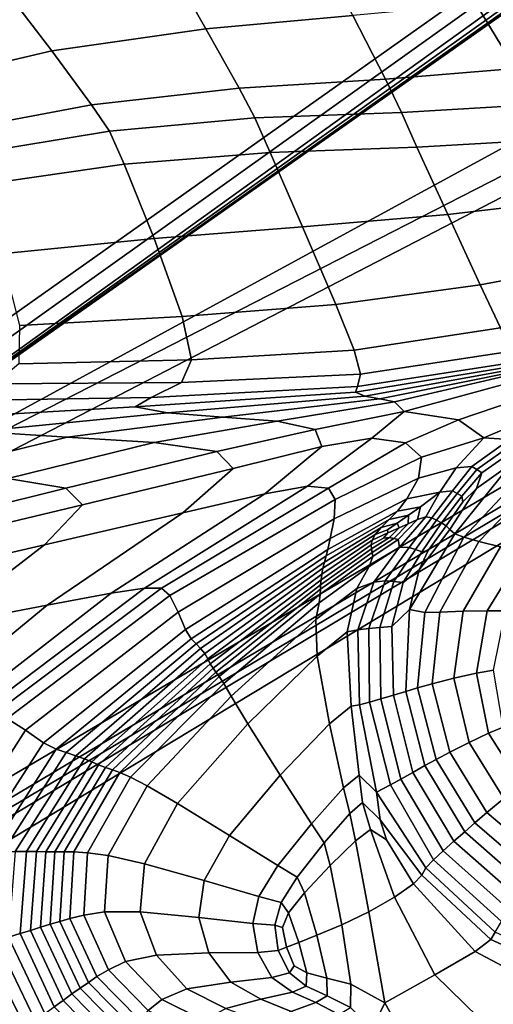
# Model space of a CAD drawing. Units: inches. Extents: x -86 to 154, y -69 to 171.
# Drawn here: x -66 to -59, y 121 to 135 of the extents above; entities that cross this region are included whole.
import ezdxf

# ---------------------------------------------------------------- set-up
doc = ezdxf.new("R2010")
doc.units = ezdxf.units.IN
doc.header["$MEASUREMENT"] = 0

msp = doc.modelspace()

# ---------------------------------------------------------------- linework, layer by layer
for points in [[(-1.234, 164.7, -10.983), (-71.148, 126.59, -10.983), (-13.377, 167.277, -10.983)], [(-13.377, 167.277, -10.983), (-71.148, 126.59, -10.983), (-14.001, 166.971, -10.983)], [(-71.469, 126.985, -10.983), (-74.395, 137.721, -10.983), (-14.847, 167.084, -10.983)], [(-71.257, 126.818, -10.983), (-71.469, 126.985, -10.983), (-14.847, 167.084, -10.983)], [(-71.148, 126.59, -10.983), (-71.257, 126.818, -10.983), (-14.847, 167.084, -10.983)], [(-14.401, 166.965, -10.983), (-71.148, 126.59, -10.983), (-14.847, 167.084, -10.983)], [(-14.001, 166.971, -10.983), (-71.148, 126.59, -10.983), (-14.401, 166.965, -10.983)], [(0.227, 163.157, -10.983), (-71.148, 126.59, -10.983), (-1.234, 164.7, -10.983)], [(-82.836, 89.149, -10.983), (-83.151, 97.152, -10.983), (0.227, 163.157, -10.983)], [(-83.151, 97.152, -10.983), (-82.366, 98.272, -10.983), (0.227, 163.157, -10.983)], [(-78.247, 84.668, -10.983), (-82.836, 89.149, -10.983), (0.227, 163.157, -10.983)], [(-82.366, 98.272, -10.983), (-82.06, 98.896, -10.983), (0.227, 163.157, -10.983)], [(-82.053, 99.296, -10.983), (-82.172, 99.742, -10.983), (0.227, 163.157, -10.983)], [(-82.172, 99.742, -10.983), (-75.806, 117.267, -10.983), (0.227, 163.157, -10.983)], [(-82.06, 98.896, -10.983), (-82.053, 99.296, -10.983), (0.227, 163.157, -10.983)], [(1.739, 161.588, -10.983), (-78.247, 84.668, -10.983), (0.227, 163.157, -10.983)], [(-75.806, 117.267, -10.983), (-73.359, 119.118, -10.983), (0.227, 163.157, -10.983)], [(-73.359, 119.118, -10.983), (-72.624, 119.701, -10.983), (0.227, 163.157, -10.983)], [(-72.624, 119.701, -10.983), (-72.268, 120.065, -10.983), (0.227, 163.157, -10.983)], [(-72.268, 120.065, -10.983), (-72.16, 120.475, -10.983), (0.227, 163.157, -10.983)], [(-72.16, 120.475, -10.983), (-71.209, 126.178, -10.983), (0.227, 163.157, -10.983)], [(-71.209, 126.178, -10.983), (-71.148, 126.59, -10.983), (0.227, 163.157, -10.983)], [(-76.677, 83.156, -10.983), (-78.247, 84.668, -10.983), (1.739, 161.588, -10.983)], [(2.674, 160.686, -10.983), (-76.677, 83.156, -10.983), (1.739, 161.588, -10.983)], [(3.295, 160.168, -10.983), (-76.677, 83.156, -10.983), (2.674, 160.686, -10.983)], [(3.866, 159.745, -10.983), (-76.677, 83.156, -10.983), (3.295, 160.168, -10.983)], [(4.342, 159.484, -10.983), (-76.677, 83.156, -10.983), (3.866, 159.745, -10.983)], [(4.676, 159.457, -10.983), (-76.677, 83.156, -10.983), (4.342, 159.484, -10.983)], [(17.651, 156.464, -10.983), (-76.677, 83.156, -10.983), (4.676, 159.457, -10.983)], [(39.678, 158.667, -10.983), (-76.677, 83.156, -10.983), (39.093, 158.853, -10.983)], [(39.093, 158.853, -10.983), (-76.677, 83.156, -10.983), (27.018, 158.398, -10.983)], [(51.861, 156.51, -10.983), (-76.677, 83.156, -10.983), (39.678, 158.667, -10.983)], [(27.018, 158.398, -10.983), (-76.677, 83.156, -10.983), (25.249, 157.4, -10.983)], [(25.249, 157.4, -10.983), (-76.677, 83.156, -10.983), (22.928, 156.555, -10.983)], [(22.928, 156.555, -10.983), (-76.677, 83.156, -10.983), (20.725, 156.012, -10.983)], [(53.312, 155.824, -10.983), (-76.677, 83.156, -10.983), (51.861, 156.51, -10.983)], [(17.813, 156.289, -10.983), (-76.677, 83.156, -10.983), (17.651, 156.464, -10.983)], [(18.035, 156.16, -10.983), (-76.677, 83.156, -10.983), (17.813, 156.289, -10.983)], [(18.48, 156.047, -10.983), (-76.677, 83.156, -10.983), (18.035, 156.16, -10.983)], [(19.309, 155.92, -10.983), (-76.677, 83.156, -10.983), (18.48, 156.047, -10.983)], [(20.725, 156.012, -10.983), (-76.677, 83.156, -10.983), (19.309, 155.92, -10.983)], [(73.548, 119.132, -10.983), (-76.677, 83.156, -10.983), (53.312, 155.824, -10.983)], [(-63.175, 135.057, 4.564), (-61.017, 135.254, 4.525), (-61.513, 136.217, 5.25), (-63.692, 135.971, 5.223)], [(-65.435, 134.734, 4.493), (-63.175, 135.057, 4.564), (-63.692, 135.971, 5.223), (-66.058, 135.558, 5.097)], [(-58.633, 134.475, 3.58), (-57.191, 134.799, 3.242), (-57.982, 135.65, 4.197), (-59.205, 135.421, 4.397)], [(-67.647, 134.216, 4.343), (-65.435, 134.734, 4.493), (-66.058, 135.558, 5.097), (-68.353, 134.907, 4.883)], [(-60.538, 134.316, 3.801), (-58.633, 134.475, 3.58), (-59.205, 135.421, 4.397), (-61.017, 135.254, 4.525)], [(-62.684, 134.184, 3.904), (-60.538, 134.316, 3.801), (-61.017, 135.254, 4.525), (-63.175, 135.057, 4.564)], [(-64.851, 133.941, 3.889), (-62.684, 134.184, 3.904), (-63.175, 135.057, 4.564), (-65.435, 134.734, 4.493)], [(-66.986, 133.539, 3.802), (-64.851, 133.941, 3.889), (-65.435, 134.734, 4.493), (-67.647, 134.216, 4.343)], [(-58.633, 134.475, 3.58), (-60.538, 134.316, 3.801), (-60.304, 133.827, 3.559), (-58.321, 133.944, 3.3)], [(-60.538, 134.316, 3.801), (-62.684, 134.184, 3.904), (-62.454, 133.749, 3.684), (-60.304, 133.827, 3.559)], [(-62.684, 134.184, 3.904), (-64.851, 133.941, 3.889), (-64.587, 133.555, 3.687), (-62.454, 133.749, 3.684)], [(-64.851, 133.941, 3.889), (-66.986, 133.539, 3.802), (-66.693, 133.206, 3.622), (-64.587, 133.555, 3.687)], [(-58.321, 133.944, 3.3), (-60.304, 133.827, 3.559), (-60.078, 133.32, 3.956), (-58.034, 133.439, 3.667)], [(-62.454, 133.749, 3.684), (-64.587, 133.555, 3.687), (-64.371, 133.069, 4.084), (-62.228, 133.241, 4.089)], [(-60.304, 133.827, 3.559), (-62.454, 133.749, 3.684), (-62.228, 133.241, 4.089), (-60.078, 133.32, 3.956)], [(-64.587, 133.555, 3.687), (-66.693, 133.206, 3.622), (-66.511, 132.763, 3.984), (-64.371, 133.069, 4.084)], [(-58.034, 133.439, 3.667), (-60.078, 133.32, 3.956), (-59.623, 132.33, 5.146), (-57.534, 132.576, 4.793)], [(-60.078, 133.32, 3.956), (-62.228, 133.241, 4.089), (-61.755, 132.152, 5.302), (-59.623, 132.33, 5.146)], [(-62.228, 133.241, 4.089), (-64.371, 133.069, 4.084), (-63.932, 131.977, 5.275), (-61.755, 132.152, 5.302)], [(-64.371, 133.069, 4.084), (-66.511, 132.763, 3.984), (-66.178, 131.752, 5.072), (-63.932, 131.977, 5.275)], [(-57.534, 132.576, 4.793), (-59.623, 132.33, 5.146), (-59.146, 131.298, 6.333), (-57.021, 131.695, 5.913)], [(-59.623, 132.33, 5.146), (-61.755, 132.152, 5.302), (-61.267, 131.008, 6.512), (-59.146, 131.298, 6.333)], [(-61.755, 132.152, 5.302), (-63.932, 131.977, 5.275), (-63.52, 130.835, 6.462), (-61.267, 131.008, 6.512)], [(-63.932, 131.977, 5.275), (-66.178, 131.752, 5.072), (-65.909, 130.702, 6.157), (-63.52, 130.835, 6.462)], [(-58.848, 130.665, 6.716), (-56.694, 131.133, 6.264), (-57.021, 131.695, 5.913), (-59.146, 131.298, 6.333)], [(-60.997, 130.337, 6.908), (-58.848, 130.665, 6.716), (-59.146, 131.298, 6.333), (-61.267, 131.008, 6.512)], [(-63.52, 130.835, 6.462), (-63.384, 130.197, 6.85), (-60.997, 130.337, 6.908), (-61.267, 131.008, 6.512)], [(-65.909, 130.702, 6.157), (-65.92, 130.14, 6.51), (-63.384, 130.197, 6.85), (-63.52, 130.835, 6.462)], [(-60.904, 129.986, 6.567), (-58.682, 130.325, 6.45), (-58.848, 130.665, 6.716), (-60.997, 130.337, 6.908)], [(-63.384, 130.197, 6.85), (-63.533, 129.865, 6.407), (-60.904, 129.986, 6.567), (-60.997, 130.337, 6.908)], [(-60.949, 129.805, 5.568), (-58.602, 130.17, 5.683), (-58.682, 130.325, 6.45), (-60.904, 129.986, 6.567)], [(-65.92, 130.14, 6.51), (-66.27, 129.845, 6.005), (-63.533, 129.865, 6.407), (-63.384, 130.197, 6.85)], [(-60.979, 129.722, 4.515), (-58.568, 130.117, 4.868), (-58.602, 130.17, 5.683), (-60.949, 129.805, 5.568)], [(-58.545, 130.079, 4.455), (-58.568, 130.117, 4.868), (-60.979, 129.722, 4.515), (-60.84, 129.666, 4.011)], [(-60.949, 129.805, 5.568), (-60.904, 129.986, 6.567), (-63.533, 129.865, 6.407), (-63.975, 129.644, 5.1)], [(-58.527, 130.048, 4.246), (-58.545, 130.079, 4.455), (-60.84, 129.666, 4.011), (-60.621, 129.623, 3.783)], [(-58.51, 130.019, 4.043), (-58.527, 130.048, 4.246), (-60.621, 129.623, 3.783), (-60.406, 129.583, 3.561)], [(-58.394, 129.946, 3.935), (-58.51, 130.019, 4.043), (-60.406, 129.583, 3.561), (-60.264, 129.438, 3.481)], [(-63.975, 129.644, 5.1), (-63.533, 129.865, 6.407), (-66.27, 129.845, 6.005), (-67.023, 129.597, 4.516)], [(-59.468, 129.315, 3.857), (-58.082, 129.784, 4.015), (-58.394, 129.946, 3.935), (-60.264, 129.438, 3.481)], [(-60.979, 129.722, 4.515), (-60.949, 129.805, 5.568), (-63.975, 129.644, 5.1), (-64.21, 129.506, 3.751)], [(-60.979, 129.722, 4.515), (-64.21, 129.506, 3.751), (-63.738, 129.42, 3.177), (-60.84, 129.666, 4.011)], [(-59.093, 129.051, 4.108), (-57.761, 129.618, 4.185), (-58.082, 129.784, 4.015), (-59.468, 129.315, 3.857)], [(-64.21, 129.506, 3.751), (-63.975, 129.644, 5.1), (-67.023, 129.597, 4.516), (-67.994, 129.293, 2.167)], [(-60.84, 129.666, 4.011), (-63.738, 129.42, 3.177), (-62.922, 129.358, 2.995), (-60.621, 129.623, 3.783)], [(-62.126, 129.299, 2.817), (-60.406, 129.583, 3.561), (-60.621, 129.623, 3.783), (-62.922, 129.358, 2.995)], [(-61.569, 129.176, 2.698), (-60.264, 129.438, 3.481), (-60.406, 129.583, 3.561), (-62.126, 129.299, 2.817)], [(-58.719, 129.028, 4.301), (-57.618, 129.531, 4.347), (-57.761, 129.618, 4.185), (-59.093, 129.051, 4.108)], [(-64.21, 129.506, 3.751), (-67.994, 129.293, 2.167), (-66.519, 129.145, 1.531), (-63.738, 129.42, 3.177)], [(-63.738, 129.42, 3.177), (-66.519, 129.145, 1.531), (-65.208, 129.064, 1.413), (-62.922, 129.358, 2.995)], [(-60.738, 129.045, 3.443), (-60.264, 129.438, 3.481), (-61.569, 129.176, 2.698), (-61.472, 128.924, 2.696)], [(-60.243, 128.979, 3.834), (-59.468, 129.315, 3.857), (-60.264, 129.438, 3.481), (-60.738, 129.045, 3.443)], [(-63.93, 128.985, 1.297), (-62.126, 129.299, 2.817), (-62.922, 129.358, 2.995), (-65.208, 129.064, 1.413)], [(-63.01, 128.85, 1.204), (-61.569, 129.176, 2.698), (-62.126, 129.299, 2.817), (-63.93, 128.985, 1.297)], [(-60.007, 128.77, 3.99), (-59.093, 129.051, 4.108), (-59.468, 129.315, 3.857), (-60.243, 128.979, 3.834)], [(-67.257, 128.553, -1.432), (-65.208, 129.064, 1.413), (-66.519, 129.145, 1.531), (-68.465, 128.653, -1.354)], [(-61.472, 128.924, 2.696), (-61.569, 129.176, 2.698), (-63.01, 128.85, 1.204), (-62.775, 128.603, 1.151)], [(-66.081, 128.456, -1.508), (-63.93, 128.985, 1.297), (-65.208, 129.064, 1.413), (-67.257, 128.553, -1.432)], [(-65.226, 128.312, -1.576), (-63.01, 128.85, 1.204), (-63.93, 128.985, 1.297), (-66.081, 128.456, -1.508)], [(-61.684, 128.341, 3.472), (-60.738, 129.045, 3.443), (-61.472, 128.924, 2.696), (-62.31, 128.228, 2.663)], [(-61.373, 128.312, 3.876), (-60.243, 128.979, 3.834), (-60.738, 129.045, 3.443), (-61.684, 128.341, 3.472)], [(-61.276, 128.149, 4.026), (-60.007, 128.77, 3.99), (-60.243, 128.979, 3.834), (-61.373, 128.312, 3.876)], [(-59.501, 128.612, 4.122), (-59.093, 129.051, 4.108), (-60.007, 128.77, 3.99), (-60.053, 128.46, 4.03)], [(-59.093, 129.051, 4.108), (-59.501, 128.612, 4.122), (-59.269, 128.632, 4.252), (-58.719, 129.028, 4.301)], [(-58.719, 129.028, 4.301), (-59.269, 128.632, 4.252), (-59.196, 128.587, 4.403), (-58.646, 128.977, 4.46)], [(-59.121, 128.54, 4.559), (-58.572, 128.925, 4.617), (-58.646, 128.977, 4.46), (-59.196, 128.587, 4.403)], [(-62.775, 128.603, 1.151), (-63.01, 128.85, 1.204), (-65.226, 128.312, -1.576), (-64.983, 128.069, -1.632)], [(-62.31, 128.228, 2.663), (-61.472, 128.924, 2.696), (-62.775, 128.603, 1.151), (-63.509, 127.95, 1.062)], [(-59.202, 128.307, 4.693), (-58.692, 128.671, 4.843), (-58.572, 128.925, 4.617), (-59.121, 128.54, 4.559)], [(-60.053, 128.46, 4.03), (-60.007, 128.77, 3.99), (-61.276, 128.149, 4.026), (-61.291, 127.861, 4.076)], [(-58.692, 128.671, 4.843), (-59.202, 128.307, 4.693), (-59.595, 127.704, 4.782), (-59.52, 127.645, 4.967)], [(-58.692, 128.671, 4.843), (-59.52, 127.645, 4.967), (-59.385, 127.593, 5.25), (-58.472, 128.567, 5.231)], [(-63.509, 127.95, 1.062), (-62.775, 128.603, 1.151), (-64.983, 128.069, -1.632), (-65.54, 127.48, -1.719)], [(-59.738, 128.254, 4.078), (-59.501, 128.612, 4.122), (-60.053, 128.46, 4.03), (-60.223, 128.159, 4.005)], [(-59.501, 128.612, 4.122), (-59.738, 128.254, 4.078), (-59.553, 128.273, 4.213), (-59.269, 128.632, 4.252)], [(-59.269, 128.632, 4.252), (-59.553, 128.273, 4.213), (-59.486, 128.234, 4.355), (-59.196, 128.587, 4.403)], [(-59.416, 128.194, 4.501), (-59.121, 128.54, 4.559), (-59.196, 128.587, 4.403), (-59.486, 128.234, 4.355)], [(-59.404, 128.111, 4.612), (-59.202, 128.307, 4.693), (-59.121, 128.54, 4.559), (-59.416, 128.194, 4.501)], [(-58.472, 128.567, 5.231), (-59.385, 127.593, 5.25), (-59.169, 127.532, 5.499), (-58.278, 128.45, 5.536)], [(-67.75, 127.686, -4.891), (-65.226, 128.312, -1.576), (-66.081, 128.456, -1.508), (-68.335, 127.84, -4.847)], [(-60.223, 128.159, 4.005), (-60.053, 128.46, 4.03), (-61.291, 127.861, 4.076), (-61.35, 127.572, 4.059)], [(-58.278, 128.45, 5.536), (-59.169, 127.532, 5.499), (-58.848, 127.45, 5.582), (-57.999, 128.283, 5.638)], [(-64.983, 128.069, -1.632), (-65.226, 128.312, -1.576), (-67.75, 127.686, -4.891), (-67.562, 127.45, -4.927)], [(-64.565, 126.77, 2.453), (-62.31, 128.228, 2.663), (-63.509, 127.95, 1.062), (-65.5, 126.593, 0.856)], [(-64.074, 126.847, 3.33), (-61.684, 128.341, 3.472), (-62.31, 128.228, 2.663), (-64.565, 126.77, 2.453)], [(-61.684, 128.341, 3.472), (-64.074, 126.847, 3.33), (-63.826, 126.847, 3.912), (-61.373, 128.312, 3.876)], [(-61.373, 128.312, 3.876), (-63.826, 126.847, 3.912), (-63.702, 126.737, 4.241), (-61.276, 128.149, 4.026)], [(-60.024, 128.04, 4.014), (-59.738, 128.254, 4.078), (-60.223, 128.159, 4.005), (-60.363, 127.976, 3.965)], [(-60.024, 128.04, 4.014), (-60.069, 127.853, 4.02), (-59.947, 127.891, 4.079), (-59.738, 128.254, 4.078)], [(-59.859, 127.879, 4.195), (-59.553, 128.273, 4.213), (-59.738, 128.254, 4.078), (-59.947, 127.891, 4.079)], [(-59.787, 127.842, 4.342), (-59.486, 128.234, 4.355), (-59.553, 128.273, 4.213), (-59.859, 127.879, 4.195)], [(-59.714, 127.803, 4.493), (-59.416, 128.194, 4.501), (-59.486, 128.234, 4.355), (-59.787, 127.842, 4.342)], [(-59.202, 128.307, 4.693), (-59.404, 128.111, 4.612), (-59.648, 127.759, 4.642), (-59.595, 127.704, 4.782)], [(-61.291, 127.861, 4.076), (-61.276, 128.149, 4.026), (-63.702, 126.737, 4.241), (-63.581, 126.492, 4.359)], [(-60.363, 127.976, 3.965), (-60.223, 128.159, 4.005), (-61.35, 127.572, 4.059), (-61.385, 127.413, 4.01)], [(-59.648, 127.759, 4.642), (-59.404, 128.111, 4.612), (-59.416, 128.194, 4.501), (-59.714, 127.803, 4.493)], [(-65.54, 127.48, -1.719), (-64.983, 128.069, -1.632), (-67.562, 127.45, -4.927), (-67.912, 126.935, -4.984)], [(-65.5, 126.593, 0.856), (-63.509, 127.95, 1.062), (-65.54, 127.48, -1.719), (-67.086, 126.292, -1.883)], [(-60.485, 127.854, 3.909), (-60.363, 127.976, 3.965), (-61.385, 127.413, 4.01), (-61.41, 127.32, 3.936)], [(-60.199, 127.916, 3.968), (-60.024, 128.04, 4.014), (-60.363, 127.976, 3.965), (-60.485, 127.854, 3.909)], [(-60.199, 127.916, 3.968), (-60.206, 127.791, 3.98), (-60.069, 127.853, 4.02), (-60.024, 128.04, 4.014)], [(-61.35, 127.572, 4.059), (-61.291, 127.861, 4.076), (-63.581, 126.492, 4.359), (-63.473, 126.237, 4.346)], [(-61.41, 127.32, 3.936), (-61.433, 127.229, 3.843), (-60.602, 127.735, 3.832), (-60.485, 127.854, 3.909)], [(-60.602, 127.735, 3.832), (-60.691, 127.631, 3.768), (-60.508, 127.702, 3.838), (-60.366, 127.797, 3.903)], [(-60.485, 127.854, 3.909), (-60.602, 127.735, 3.832), (-60.366, 127.797, 3.903), (-60.199, 127.916, 3.968)], [(-60.508, 127.702, 3.838), (-60.501, 127.655, 3.841), (-60.337, 127.731, 3.919), (-60.366, 127.797, 3.903)], [(-60.206, 127.791, 3.98), (-60.415, 127.575, 3.953), (-60.352, 127.561, 3.995), (-60.069, 127.853, 4.02)], [(-60.366, 127.797, 3.903), (-60.337, 127.731, 3.919), (-60.206, 127.791, 3.98), (-60.199, 127.916, 3.968)], [(-60.069, 127.853, 4.02), (-60.352, 127.561, 3.995), (-60.33, 127.449, 4.045), (-59.947, 127.891, 4.079)], [(-60.188, 127.443, 4.194), (-59.859, 127.879, 4.195), (-59.947, 127.891, 4.079), (-60.33, 127.449, 4.045)], [(-60.098, 127.412, 4.362), (-59.787, 127.842, 4.342), (-59.859, 127.879, 4.195), (-60.188, 127.443, 4.194)], [(-60.006, 127.379, 4.535), (-59.714, 127.803, 4.493), (-59.787, 127.842, 4.342), (-60.098, 127.412, 4.362)], [(-59.91, 127.398, 4.657), (-59.648, 127.759, 4.642), (-59.714, 127.803, 4.493), (-60.006, 127.379, 4.535)], [(-61.433, 127.229, 3.843), (-61.455, 127.14, 3.768), (-60.691, 127.631, 3.768), (-60.602, 127.735, 3.832)], [(-60.734, 127.548, 3.746), (-60.746, 127.479, 3.766), (-60.564, 127.577, 3.833), (-60.501, 127.655, 3.841)], [(-60.691, 127.631, 3.768), (-60.734, 127.548, 3.746), (-60.501, 127.655, 3.841), (-60.508, 127.702, 3.838)], [(-60.501, 127.655, 3.841), (-60.564, 127.577, 3.833), (-60.477, 127.588, 3.891), (-60.337, 127.731, 3.919)], [(-60.337, 127.731, 3.919), (-60.477, 127.588, 3.891), (-60.415, 127.575, 3.953), (-60.206, 127.791, 3.98)], [(-59.52, 127.645, 4.967), (-59.595, 127.704, 4.782), (-60.041, 127.115, 4.777), (-60.185, 126.533, 4.94)], [(-59.595, 127.704, 4.782), (-59.648, 127.759, 4.642), (-59.91, 127.398, 4.657), (-60.041, 127.115, 4.777)], [(-61.35, 127.572, 4.059), (-63.473, 126.237, 4.346), (-63.388, 126.103, 4.283), (-61.385, 127.413, 4.01)], [(-61.471, 127.051, 3.748), (-61.483, 126.966, 3.778), (-60.746, 127.479, 3.766), (-60.734, 127.548, 3.746)], [(-61.455, 127.14, 3.768), (-61.471, 127.051, 3.748), (-60.734, 127.548, 3.746), (-60.691, 127.631, 3.768)], [(-60.33, 127.449, 4.045), (-60.352, 127.561, 3.995), (-60.722, 127.311, 3.952), (-60.775, 127.165, 3.979)], [(-60.564, 127.577, 3.833), (-60.746, 127.479, 3.766), (-60.742, 127.421, 3.827), (-60.477, 127.588, 3.891)], [(-60.477, 127.588, 3.891), (-60.742, 127.421, 3.827), (-60.732, 127.367, 3.9), (-60.415, 127.575, 3.953)], [(-60.352, 127.561, 3.995), (-60.415, 127.575, 3.953), (-60.732, 127.367, 3.9), (-60.722, 127.311, 3.952)], [(-59.52, 127.645, 4.967), (-60.185, 126.533, 4.94), (-59.96, 126.487, 5.202), (-59.385, 127.593, 5.25)], [(-59.385, 127.593, 5.25), (-59.96, 126.487, 5.202), (-59.738, 126.495, 5.398), (-59.169, 127.532, 5.499)], [(-59.169, 127.532, 5.499), (-59.738, 126.495, 5.398), (-59.398, 126.505, 5.463), (-58.848, 127.45, 5.582)], [(-67.086, 126.292, -1.883), (-65.54, 127.48, -1.719), (-67.912, 126.935, -4.984), (-68.938, 125.942, -5.09)], [(-61.385, 127.413, 4.01), (-63.388, 126.103, 4.283), (-63.317, 126.028, 4.185), (-61.41, 127.32, 3.936)], [(-60.722, 127.311, 3.952), (-60.732, 127.367, 3.9), (-61.491, 126.828, 3.945), (-61.494, 126.757, 4.016)], [(-60.742, 127.421, 3.827), (-61.489, 126.894, 3.855), (-61.491, 126.828, 3.945), (-60.732, 127.367, 3.9)], [(-60.746, 127.479, 3.766), (-61.483, 126.966, 3.778), (-61.489, 126.894, 3.855), (-60.742, 127.421, 3.827)], [(-60.775, 127.165, 3.979), (-60.956, 126.841, 3.976), (-60.71, 126.933, 4.042), (-60.33, 127.449, 4.045)], [(-60.542, 126.955, 4.202), (-60.188, 127.443, 4.194), (-60.33, 127.449, 4.045), (-60.71, 126.933, 4.042)], [(-60.413, 126.942, 4.413), (-60.098, 127.412, 4.362), (-60.188, 127.443, 4.194), (-60.542, 126.955, 4.202)], [(-60.413, 126.942, 4.413), (-60.279, 126.928, 4.629), (-60.006, 127.379, 4.535), (-60.098, 127.412, 4.362)], [(-60.279, 126.928, 4.629), (-60.041, 127.115, 4.777), (-59.91, 127.398, 4.657), (-60.006, 127.379, 4.535)], [(-58.848, 127.45, 5.582), (-59.398, 126.505, 5.463), (-59.043, 126.512, 5.436), (-58.515, 127.368, 5.542)], [(-58.515, 127.368, 5.542), (-59.043, 126.512, 5.436), (-58.774, 126.51, 5.356), (-58.267, 127.307, 5.423)], [(-63.25, 125.957, 4.07), (-61.433, 127.229, 3.843), (-61.41, 127.32, 3.936), (-63.317, 126.028, 4.185)], [(-63.19, 125.885, 3.981), (-61.455, 127.14, 3.768), (-61.433, 127.229, 3.843), (-63.25, 125.957, 4.07)], [(-60.775, 127.165, 3.979), (-60.722, 127.311, 3.952), (-61.494, 126.757, 4.016), (-61.511, 126.628, 4.062)], [(-63.19, 125.885, 3.981), (-63.146, 125.809, 3.961), (-61.471, 127.051, 3.748), (-61.455, 127.14, 3.768)], [(-61.511, 126.628, 4.062), (-61.56, 126.383, 4.076), (-60.956, 126.841, 3.976), (-60.775, 127.165, 3.979)], [(-60.446, 126.282, 4.634), (-60.185, 126.533, 4.94), (-60.041, 127.115, 4.777), (-60.279, 126.928, 4.629)], [(-63.146, 125.809, 3.961), (-63.109, 125.736, 4.004), (-61.483, 126.966, 3.778), (-61.471, 127.051, 3.748)], [(-61.489, 126.894, 3.855), (-61.483, 126.966, 3.778), (-63.109, 125.736, 4.004), (-63.068, 125.672, 4.101)], [(-60.956, 126.841, 3.976), (-61.1, 126.203, 3.781), (-60.943, 126.231, 3.854), (-60.71, 126.933, 4.042)], [(-60.783, 126.251, 4.065), (-60.542, 126.955, 4.202), (-60.71, 126.933, 4.042), (-60.943, 126.231, 3.854)], [(-60.619, 126.266, 4.347), (-60.413, 126.942, 4.413), (-60.542, 126.955, 4.202), (-60.783, 126.251, 4.065)], [(-60.619, 126.266, 4.347), (-60.446, 126.282, 4.634), (-60.279, 126.928, 4.629), (-60.413, 126.942, 4.413)], [(-66.538, 124.984, 3.171), (-64.074, 126.847, 3.33), (-64.565, 126.77, 2.453), (-66.91, 124.952, 2.239)], [(-64.074, 126.847, 3.33), (-66.538, 124.984, 3.171), (-66.295, 124.992, 3.952), (-63.826, 126.847, 3.912)], [(-63.826, 126.847, 3.912), (-66.295, 124.992, 3.952), (-66.087, 124.931, 4.486), (-63.702, 126.737, 4.241)], [(-61.491, 126.828, 3.945), (-61.489, 126.894, 3.855), (-63.068, 125.672, 4.101), (-63.025, 125.613, 4.217)], [(-63.025, 125.613, 4.217), (-62.979, 125.55, 4.314), (-61.494, 126.757, 4.016), (-61.491, 126.828, 3.945)], [(-61.56, 126.383, 4.076), (-61.542, 125.849, 3.878), (-61.1, 126.203, 3.781), (-60.956, 126.841, 3.976)], [(-66.91, 124.952, 2.239), (-64.565, 126.77, 2.453), (-65.5, 126.593, 0.856), (-67.578, 124.889, 0.669)], [(-63.581, 126.492, 4.359), (-63.702, 126.737, 4.241), (-66.087, 124.931, 4.486), (-65.819, 124.758, 4.676)], [(-62.979, 125.55, 4.314), (-62.912, 125.444, 4.384), (-61.511, 126.628, 4.062), (-61.494, 126.757, 4.016)], [(-67.578, 124.889, 0.669), (-65.5, 126.593, 0.856), (-67.086, 126.292, -1.883), (-68.708, 124.781, -2.027)], [(-62.912, 125.444, 4.384), (-62.804, 125.257, 4.413), (-61.56, 126.383, 4.076), (-61.511, 126.628, 4.062)], [(-60.237, 125.329, 4.776), (-60.185, 126.533, 4.94), (-60.446, 126.282, 4.634), (-60.421, 125.272, 4.41)], [(-60.067, 125.38, 5.08), (-59.96, 126.487, 5.202), (-60.185, 126.533, 4.94), (-60.237, 125.329, 4.776)], [(-59.85, 125.44, 5.284), (-59.738, 126.495, 5.398), (-59.96, 126.487, 5.202), (-60.067, 125.38, 5.08)], [(-59.738, 126.495, 5.398), (-59.85, 125.44, 5.284), (-59.532, 125.522, 5.352), (-59.398, 126.505, 5.463)], [(-59.398, 126.505, 5.463), (-59.532, 125.522, 5.352), (-59.202, 125.598, 5.334), (-59.043, 126.512, 5.436)], [(-59.043, 126.512, 5.436), (-59.202, 125.598, 5.334), (-58.951, 125.641, 5.28), (-58.774, 126.51, 5.356)], [(-63.473, 126.237, 4.346), (-63.581, 126.492, 4.359), (-65.819, 124.758, 4.676), (-65.558, 124.574, 4.663)], [(-62.804, 125.257, 4.413), (-62.558, 124.853, 4.181), (-61.542, 125.849, 3.878), (-61.56, 126.383, 4.076)], [(-63.473, 126.237, 4.346), (-65.558, 124.574, 4.663), (-65.371, 124.479, 4.586), (-63.388, 126.103, 4.283)], [(-61.1, 126.203, 3.781), (-61.043, 125.112, 3.232), (-60.919, 125.133, 3.33), (-60.943, 126.231, 3.854)], [(-60.771, 125.17, 3.622), (-60.783, 126.251, 4.065), (-60.943, 126.231, 3.854), (-60.919, 125.133, 3.33)], [(-60.604, 125.218, 4.015), (-60.619, 126.266, 4.347), (-60.783, 126.251, 4.065), (-60.771, 125.17, 3.622)], [(-60.421, 125.272, 4.41), (-60.446, 126.282, 4.634), (-60.619, 126.266, 4.347), (-60.604, 125.218, 4.015)], [(-63.388, 126.103, 4.283), (-65.371, 124.479, 4.586), (-65.224, 124.431, 4.468), (-63.317, 126.028, 4.185)], [(-61.542, 125.849, 3.878), (-61.359, 124.852, 3.29), (-61.043, 125.112, 3.232), (-61.1, 126.203, 3.781)], [(-65.084, 124.384, 4.333), (-63.25, 125.957, 4.07), (-63.317, 126.028, 4.185), (-65.224, 124.431, 4.468)], [(-64.956, 124.34, 4.23), (-63.19, 125.885, 3.981), (-63.25, 125.957, 4.07), (-65.084, 124.384, 4.333)], [(-64.956, 124.34, 4.23), (-64.847, 124.294, 4.208), (-63.146, 125.809, 3.961), (-63.19, 125.885, 3.981)], [(-64.847, 124.294, 4.208), (-64.747, 124.252, 4.259), (-63.109, 125.736, 4.004), (-63.146, 125.809, 3.961)], [(-61.359, 124.852, 3.29), (-61.542, 125.849, 3.878), (-62.558, 124.853, 4.181), (-62.081, 124.099, 3.465)], [(-63.068, 125.672, 4.101), (-63.109, 125.736, 4.004), (-64.747, 124.252, 4.259), (-64.646, 124.213, 4.373)], [(-63.025, 125.613, 4.217), (-63.068, 125.672, 4.101), (-64.646, 124.213, 4.373), (-64.542, 124.177, 4.511)], [(-59.202, 125.598, 5.334), (-59.025, 124.715, 5.252), (-58.809, 124.802, 5.196), (-58.951, 125.641, 5.28)], [(-64.542, 124.177, 4.511), (-64.434, 124.139, 4.631), (-62.979, 125.55, 4.314), (-63.025, 125.613, 4.217)], [(-64.434, 124.139, 4.631), (-64.279, 124.07, 4.719), (-62.912, 125.444, 4.384), (-62.979, 125.55, 4.314)], [(-59.85, 125.44, 5.284), (-59.593, 124.436, 5.193), (-59.311, 124.579, 5.271), (-59.532, 125.522, 5.352)], [(-59.532, 125.522, 5.352), (-59.311, 124.579, 5.271), (-59.025, 124.715, 5.252), (-59.202, 125.598, 5.334)], [(-64.279, 124.07, 4.719), (-64.035, 123.942, 4.758), (-62.804, 125.257, 4.413), (-62.912, 125.444, 4.384)], [(-59.794, 124.331, 4.959), (-60.067, 125.38, 5.08), (-60.237, 125.329, 4.776), (-59.959, 124.239, 4.602)], [(-59.593, 124.436, 5.193), (-59.85, 125.44, 5.284), (-60.067, 125.38, 5.08), (-59.794, 124.331, 4.959)], [(-64.035, 123.942, 4.758), (-63.589, 123.682, 4.486), (-62.558, 124.853, 4.181), (-62.804, 125.257, 4.413)], [(-60.312, 124.043, 3.666), (-60.604, 125.218, 4.015), (-60.771, 125.17, 3.622), (-60.466, 123.956, 3.177)], [(-60.137, 124.141, 4.156), (-60.421, 125.272, 4.41), (-60.604, 125.218, 4.015), (-60.312, 124.043, 3.666)], [(-59.959, 124.239, 4.602), (-60.237, 125.329, 4.776), (-60.421, 125.272, 4.41), (-60.137, 124.141, 4.156)], [(-61.359, 124.852, 3.29), (-61.152, 123.911, 2.703), (-60.923, 124.1, 2.688), (-61.043, 125.112, 3.232)], [(-61.043, 125.112, 3.232), (-60.923, 124.1, 2.688), (-60.667, 123.85, 2.701), (-60.919, 125.133, 3.33)], [(-60.466, 123.956, 3.177), (-60.771, 125.17, 3.622), (-60.919, 125.133, 3.33), (-60.667, 123.85, 2.701)], [(-66.087, 124.931, 4.486), (-67.239, 123.134, 4.614), (-66.903, 123.069, 4.825), (-65.819, 124.758, 4.676)], [(-65.819, 124.758, 4.676), (-66.903, 123.069, 4.825), (-66.568, 123.003, 4.805), (-65.558, 124.574, 4.663)], [(-62.081, 124.099, 3.465), (-62.558, 124.853, 4.181), (-63.589, 123.682, 4.486), (-62.825, 123.212, 3.64)], [(-61.152, 123.911, 2.703), (-61.359, 124.852, 3.29), (-62.081, 124.099, 3.465), (-61.625, 123.387, 2.746)], [(-58.809, 124.802, 5.196), (-59.025, 124.715, 5.252), (-58.546, 123.956, 5.207), (-58.361, 124.093, 5.109)], [(-59.025, 124.715, 5.252), (-59.311, 124.579, 5.271), (-58.8, 123.757, 5.24), (-58.546, 123.956, 5.207)], [(-65.558, 124.574, 4.663), (-66.568, 123.003, 4.805), (-66.331, 122.981, 4.721), (-65.371, 124.479, 4.586)], [(-65.371, 124.479, 4.586), (-66.331, 122.981, 4.721), (-66.147, 122.98, 4.596), (-65.224, 124.431, 4.468)], [(-59.311, 124.579, 5.271), (-59.593, 124.436, 5.193), (-59.051, 123.551, 5.159), (-58.8, 123.757, 5.24)], [(-65.97, 122.979, 4.453), (-65.084, 124.384, 4.333), (-65.224, 124.431, 4.468), (-66.147, 122.98, 4.596)], [(-65.807, 122.978, 4.344), (-64.956, 124.34, 4.23), (-65.084, 124.384, 4.333), (-65.97, 122.979, 4.453)], [(-65.66, 122.977, 4.315), (-64.847, 124.294, 4.208), (-64.956, 124.34, 4.23), (-65.807, 122.978, 4.344)], [(-59.228, 123.4, 4.917), (-59.794, 124.331, 4.959), (-59.959, 124.239, 4.602), (-59.375, 123.269, 4.544)], [(-59.051, 123.551, 5.159), (-59.593, 124.436, 5.193), (-59.794, 124.331, 4.959), (-59.228, 123.4, 4.917)], [(-65.524, 122.975, 4.362), (-64.747, 124.252, 4.259), (-64.847, 124.294, 4.208), (-65.66, 122.977, 4.315)], [(-64.747, 124.252, 4.259), (-65.524, 122.975, 4.362), (-65.389, 122.974, 4.479), (-64.646, 124.213, 4.373)], [(-64.646, 124.213, 4.373), (-65.389, 122.974, 4.479), (-65.253, 122.975, 4.623), (-64.542, 124.177, 4.511)], [(-59.375, 123.269, 4.544), (-59.959, 124.239, 4.602), (-60.137, 124.141, 4.156), (-59.532, 123.13, 4.071)], [(-65.11, 122.975, 4.75), (-64.434, 124.139, 4.631), (-64.542, 124.177, 4.511), (-65.253, 122.975, 4.623)], [(-64.91, 122.961, 4.842), (-64.279, 124.07, 4.719), (-64.434, 124.139, 4.631), (-65.11, 122.975, 4.75)], [(-64.279, 124.07, 4.719), (-64.91, 122.961, 4.842), (-64.605, 122.919, 4.88), (-64.035, 123.942, 4.758)], [(-61.625, 123.387, 2.746), (-62.081, 124.099, 3.465), (-62.825, 123.212, 3.64), (-62.116, 122.775, 2.79)], [(-61.152, 123.911, 2.703), (-61.062, 123.538, 2.507), (-60.877, 123.697, 2.507), (-60.923, 124.1, 2.688)], [(-60.923, 124.1, 2.688), (-60.877, 123.697, 2.507), (-60.615, 123.443, 2.507), (-60.667, 123.85, 2.701)], [(-59.689, 122.989, 3.55), (-60.312, 124.043, 3.666), (-60.466, 123.956, 3.177), (-59.831, 122.856, 3.028)], [(-59.532, 123.13, 4.071), (-60.137, 124.141, 4.156), (-60.312, 124.043, 3.666), (-59.689, 122.989, 3.55)], [(-64.035, 123.942, 4.758), (-64.605, 122.919, 4.88), (-64.074, 122.799, 4.589), (-63.589, 123.682, 4.486)], [(-61.625, 123.387, 2.746), (-61.439, 123.107, 2.507), (-61.062, 123.538, 2.507), (-61.152, 123.911, 2.703)], [(-59.831, 122.856, 3.028), (-60.466, 123.956, 3.177), (-60.667, 123.85, 2.701), (-59.943, 122.737, 2.637)], [(-59.943, 122.737, 2.637), (-60.667, 123.85, 2.701), (-60.615, 123.443, 2.507), (-60.005, 122.633, 2.507)], [(-58.8, 123.757, 5.24), (-59.051, 123.551, 5.159), (-58.243, 122.867, 5.139), (-58.041, 123.129, 5.218)], [(-63.2, 122.552, 3.698), (-62.825, 123.212, 3.64), (-63.589, 123.682, 4.486), (-64.074, 122.799, 4.589)], [(-61.062, 123.538, 2.507), (-60.976, 123.133, 2.507), (-60.756, 123.301, 2.507), (-60.877, 123.697, 2.507)], [(-60.877, 123.697, 2.507), (-60.756, 123.301, 2.507), (-60.521, 123.15, 2.507), (-60.615, 123.443, 2.507)], [(-61.439, 123.107, 2.507), (-61.348, 122.775, 2.507), (-60.976, 123.133, 2.507), (-61.062, 123.538, 2.507)], [(-58.243, 122.867, 5.139), (-59.051, 123.551, 5.159), (-59.228, 123.4, 4.917), (-58.38, 122.668, 4.9)], [(-62.116, 122.775, 2.79), (-61.832, 122.604, 2.507), (-61.439, 123.107, 2.507), (-61.625, 123.387, 2.746)], [(-60.005, 122.633, 2.507), (-60.615, 123.443, 2.507), (-60.521, 123.15, 2.507), (-60.126, 122.505, 2.507)], [(-58.38, 122.668, 4.9), (-59.228, 123.4, 4.917), (-59.375, 123.269, 4.544), (-58.49, 122.495, 4.533)], [(-62.395, 122.316, 2.805), (-62.116, 122.775, 2.79), (-62.825, 123.212, 3.64), (-63.2, 122.552, 3.698)], [(-60.406, 122.308, 2.507), (-60.756, 123.301, 2.507), (-60.976, 123.133, 2.507), (-60.78, 122.092, 2.507)], [(-60.126, 122.505, 2.507), (-60.521, 123.15, 2.507), (-60.756, 123.301, 2.507), (-60.406, 122.308, 2.507)], [(-58.49, 122.495, 4.533), (-59.375, 123.269, 4.544), (-59.532, 123.13, 4.071), (-58.607, 122.312, 4.066)], [(-61.832, 122.604, 2.507), (-61.725, 122.373, 2.507), (-61.348, 122.775, 2.507), (-61.439, 123.107, 2.507)], [(-61.348, 122.775, 2.507), (-61.18, 121.904, 2.507), (-60.78, 122.092, 2.507), (-60.976, 123.133, 2.507)], [(-58.607, 122.312, 4.066), (-59.532, 123.13, 4.071), (-59.689, 122.989, 3.55), (-58.725, 122.128, 3.549)], [(-65.901, 121.773, 4.372), (-65.807, 122.978, 4.344), (-65.97, 122.979, 4.453), (-66.068, 121.723, 4.485)], [(-65.746, 121.821, 4.338), (-65.66, 122.977, 4.315), (-65.807, 122.978, 4.344), (-65.901, 121.773, 4.372)], [(-65.6, 121.867, 4.379), (-65.524, 122.975, 4.362), (-65.66, 122.977, 4.315), (-65.746, 121.821, 4.338)], [(-65.524, 122.975, 4.362), (-65.6, 121.867, 4.379), (-65.459, 121.91, 4.494), (-65.389, 122.974, 4.479)], [(-65.389, 122.974, 4.479), (-65.459, 121.91, 4.494), (-65.318, 121.952, 4.638), (-65.253, 122.975, 4.623)], [(-65.169, 121.997, 4.764), (-65.11, 122.975, 4.75), (-65.253, 122.975, 4.623), (-65.318, 121.952, 4.638)], [(-64.966, 122.043, 4.854), (-64.91, 122.961, 4.842), (-65.11, 122.975, 4.75), (-65.169, 121.997, 4.764)], [(-64.91, 122.961, 4.842), (-64.966, 122.043, 4.854), (-64.661, 122.091, 4.886), (-64.605, 122.919, 4.88)], [(-64.605, 122.919, 4.88), (-64.661, 122.091, 4.886), (-64.137, 122.095, 4.591), (-64.074, 122.799, 4.589)], [(-58.725, 122.128, 3.549), (-59.689, 122.989, 3.55), (-59.831, 122.856, 3.028), (-58.837, 121.95, 3.028)], [(-63.278, 122.012, 3.698), (-63.2, 122.552, 3.698), (-64.074, 122.799, 4.589), (-64.137, 122.095, 4.591)], [(-62.07, 122.228, 2.507), (-61.832, 122.604, 2.507), (-62.116, 122.775, 2.79), (-62.395, 122.316, 2.805)], [(-61.725, 122.373, 2.507), (-61.543, 121.752, 2.507), (-61.18, 121.904, 2.507), (-61.348, 122.775, 2.507)], [(-58.93, 121.795, 2.637), (-59.943, 122.737, 2.637), (-60.005, 122.633, 2.507), (-58.991, 121.685, 2.507)], [(-58.837, 121.95, 3.028), (-59.831, 122.856, 3.028), (-59.943, 122.737, 2.637), (-58.93, 121.795, 2.637)], [(-61.963, 122.077, 2.507), (-61.725, 122.373, 2.507), (-61.832, 122.604, 2.507), (-62.07, 122.228, 2.507)], [(-58.991, 121.685, 2.507), (-60.005, 122.633, 2.507), (-60.126, 122.505, 2.507), (-59.219, 121.511, 2.507)], [(-62.485, 121.92, 2.805), (-62.395, 122.316, 2.805), (-63.2, 122.552, 3.698), (-63.278, 122.012, 3.698)], [(-59.219, 121.511, 2.507), (-60.126, 122.505, 2.507), (-60.406, 122.308, 2.507), (-59.813, 121.169, 2.507)], [(-62.16, 121.896, 2.507), (-62.07, 122.228, 2.507), (-62.395, 122.316, 2.805), (-62.485, 121.92, 2.805)], [(-61.543, 121.752, 2.507), (-61.725, 122.373, 2.507), (-61.963, 122.077, 2.507), (-61.807, 121.645, 2.507)], [(-59.813, 121.169, 2.507), (-60.406, 122.308, 2.507), (-60.78, 122.092, 2.507), (-60.545, 120.758, 2.507)], [(-62.051, 121.865, 2.507), (-61.963, 122.077, 2.507), (-62.07, 122.228, 2.507), (-62.16, 121.896, 2.507)], [(-64.774, 121.144, 4.764), (-64.604, 121.242, 4.854), (-64.966, 122.043, 4.854), (-65.169, 121.997, 4.764)], [(-64.604, 121.242, 4.854), (-64.352, 121.362, 4.886), (-64.661, 122.091, 4.886), (-64.966, 122.043, 4.854)], [(-64.352, 121.362, 4.886), (-63.899, 121.459, 4.591), (-64.137, 122.095, 4.591), (-64.661, 122.091, 4.886)], [(-63.899, 121.459, 4.591), (-63.129, 121.489, 3.698), (-63.278, 122.012, 3.698), (-64.137, 122.095, 4.591)], [(-63.129, 121.489, 3.698), (-62.409, 121.495, 2.805), (-62.485, 121.92, 2.805), (-63.278, 122.012, 3.698)], [(-61.807, 121.645, 2.507), (-61.963, 122.077, 2.507), (-62.051, 121.865, 2.507), (-61.992, 121.572, 2.507)], [(-61.18, 121.904, 2.507), (-61.044, 121.03, 2.507), (-60.545, 120.758, 2.507), (-60.78, 122.092, 2.507)], [(-65.267, 120.793, 4.336), (-65.139, 120.887, 4.379), (-65.6, 121.867, 4.379), (-65.746, 121.821, 4.338)], [(-65.459, 121.91, 4.494), (-65.6, 121.867, 4.379), (-65.139, 120.887, 4.379), (-65.018, 120.972, 4.494)], [(-65.318, 121.952, 4.638), (-65.459, 121.91, 4.494), (-65.018, 120.972, 4.494), (-64.898, 121.056, 4.638)], [(-64.898, 121.056, 4.638), (-64.774, 121.144, 4.764), (-65.169, 121.997, 4.764), (-65.318, 121.952, 4.638)], [(-62.111, 121.523, 2.507), (-62.16, 121.896, 2.507), (-62.485, 121.92, 2.805), (-62.409, 121.495, 2.805)], [(-61.992, 121.572, 2.507), (-62.051, 121.865, 2.507), (-62.16, 121.896, 2.507), (-62.111, 121.523, 2.507)], [(-61.543, 121.752, 2.507), (-61.396, 121.12, 2.507), (-61.044, 121.03, 2.507), (-61.18, 121.904, 2.507)], [(-65.678, 120.499, 4.624), (-65.536, 120.598, 4.481), (-66.068, 121.723, 4.485), (-66.245, 121.67, 4.628)], [(-65.536, 120.598, 4.481), (-65.4, 120.696, 4.369), (-65.901, 121.773, 4.372), (-66.068, 121.723, 4.485)], [(-65.4, 120.696, 4.369), (-65.267, 120.793, 4.336), (-65.746, 121.821, 4.338), (-65.901, 121.773, 4.372)], [(-61.396, 121.12, 2.507), (-61.543, 121.752, 2.507), (-61.807, 121.645, 2.507), (-61.692, 121.198, 2.507)], [(-58.991, 121.685, 2.507), (-57.511, 121.01, 2.507), (-57.493, 121.129, 2.637), (-58.93, 121.795, 2.637)], [(-66.429, 121.617, 4.754), (-66.666, 121.554, 4.841), (-66.012, 120.252, 4.838), (-65.825, 120.393, 4.75)], [(-66.245, 121.67, 4.628), (-66.429, 121.617, 4.754), (-65.825, 120.393, 4.75), (-65.678, 120.499, 4.624)], [(-61.692, 121.198, 2.507), (-61.807, 121.645, 2.507), (-61.992, 121.572, 2.507), (-61.879, 121.3, 2.507)], [(-59.219, 121.511, 2.507), (-57.877, 120.797, 2.507), (-57.511, 121.01, 2.507), (-58.991, 121.685, 2.507)], [(-63.82, 120.808, 4.884), (-63.451, 120.962, 4.59), (-63.899, 121.459, 4.591), (-64.352, 121.362, 4.886)], [(-63.451, 120.962, 4.59), (-62.807, 121.061, 3.698), (-63.129, 121.489, 3.698), (-63.899, 121.459, 4.591)], [(-62.807, 121.061, 3.698), (-62.203, 121.131, 2.805), (-62.409, 121.495, 2.805), (-63.129, 121.489, 3.698)], [(-61.948, 121.195, 2.507), (-62.111, 121.523, 2.507), (-62.409, 121.495, 2.805), (-62.203, 121.131, 2.805)], [(-61.879, 121.3, 2.507), (-61.992, 121.572, 2.507), (-62.111, 121.523, 2.507), (-61.948, 121.195, 2.507)], [(-59.219, 121.511, 2.507), (-59.813, 121.169, 2.507), (-58.959, 120.332, 2.507), (-57.877, 120.797, 2.507)], [(-64.02, 120.644, 4.85), (-63.82, 120.808, 4.884), (-64.352, 121.362, 4.886), (-64.604, 121.242, 4.854)], [(-61.879, 121.3, 2.507), (-61.948, 121.195, 2.507), (-61.7, 121, 2.507), (-61.692, 121.198, 2.507)], [(-64.154, 120.514, 4.76), (-64.02, 120.644, 4.85), (-64.604, 121.242, 4.854), (-64.774, 121.144, 4.764)], [(-61.948, 121.195, 2.507), (-62.203, 121.131, 2.805), (-61.902, 120.914, 2.805), (-61.7, 121, 2.507)], [(-61.692, 121.198, 2.507), (-61.7, 121, 2.507), (-61.392, 120.858, 2.507), (-61.396, 121.12, 2.507)], [(-59.813, 121.169, 2.507), (-60.545, 120.758, 2.507), (-60.066, 119.888, 2.507), (-58.959, 120.332, 2.507)], [(-64.898, 121.056, 4.638), (-65.018, 120.972, 4.494), (-64.35, 120.293, 4.498), (-64.253, 120.403, 4.635)], [(-64.253, 120.403, 4.635), (-64.154, 120.514, 4.76), (-64.774, 121.144, 4.764), (-64.898, 121.056, 4.638)], [(-62.807, 121.061, 3.698), (-63.451, 120.962, 4.59), (-62.878, 120.675, 4.59), (-62.369, 120.809, 3.698)], [(-62.203, 121.131, 2.805), (-62.807, 121.061, 3.698), (-62.369, 120.809, 3.698), (-61.902, 120.914, 2.805)], [(-61.7, 121, 2.507), (-61.902, 120.914, 2.805), (-61.558, 120.761, 2.805), (-61.392, 120.858, 2.507)], [(-61.396, 121.12, 2.507), (-61.392, 120.858, 2.507), (-61.051, 120.69, 2.507), (-61.044, 121.03, 2.507)], [(-61.044, 121.03, 2.507), (-61.051, 120.69, 2.507), (-60.737, 120.363, 2.507), (-60.545, 120.758, 2.507)], [(-64.544, 120.05, 4.345), (-64.448, 120.178, 4.389), (-65.139, 120.887, 4.379), (-65.267, 120.793, 4.336)], [(-65.018, 120.972, 4.494), (-65.139, 120.887, 4.379), (-64.448, 120.178, 4.389), (-64.35, 120.293, 4.498)], [(-63.207, 120.502, 4.884), (-62.878, 120.675, 4.59), (-63.451, 120.962, 4.59), (-63.82, 120.808, 4.884)], [(-61.902, 120.914, 2.805), (-62.369, 120.809, 3.698), (-61.921, 120.629, 3.698), (-61.558, 120.761, 2.805)], [(-61.392, 120.858, 2.507), (-61.558, 120.761, 2.805), (-61.22, 120.587, 2.805), (-61.051, 120.69, 2.507)], [(-64.634, 119.917, 4.373), (-64.544, 120.05, 4.345), (-65.267, 120.793, 4.336), (-65.4, 120.696, 4.369)], [(-63.409, 120.335, 4.85), (-63.207, 120.502, 4.884), (-63.82, 120.808, 4.884), (-64.02, 120.644, 4.85)], [(-62.369, 120.809, 3.698), (-62.878, 120.675, 4.59), (-62.338, 120.475, 4.591), (-61.921, 120.629, 3.698)], [(-61.568, 120.42, 3.698), (-61.22, 120.587, 2.805), (-61.558, 120.761, 2.805), (-61.921, 120.629, 3.698)], [(-60.545, 120.758, 2.507), (-60.737, 120.363, 2.507), (-60.506, 119.741, 2.507), (-60.066, 119.888, 2.507)], [(-57.877, 120.797, 2.507), (-58.959, 120.332, 2.507), (-57.965, 119.565, 2.507), (-55.52, 120.253, 2.507)]]:
    msp.add_3dface(points)

doc.saveas('drawing.dxf')
